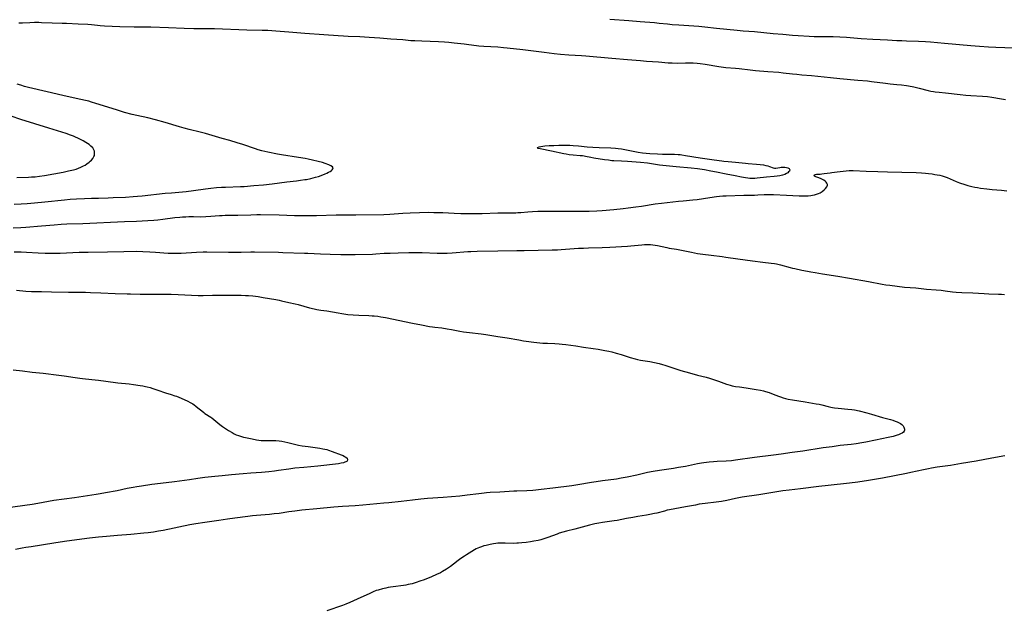
# Model space of a CAD drawing. Units: inches. Extents: x 2091569 to 2097036, y 223119 to 228632.
# Drawn here: x 2092242 to 2092552, y 225394 to 225580 of the extents above; entities that cross this region are included whole.
import ezdxf

# ---------------------------------------------------------------- set-up
doc = ezdxf.new("R2010")
doc.units = ezdxf.units.IN
doc.header["$MEASUREMENT"] = 0
doc.layers.add('c_13_T13S_R19E', color=234, linetype='Continuous')

msp = doc.modelspace()

# ---------------------------------------------------------------- linework, layer by layer
at = {"layer": 'c_13_T13S_R19E'}
for points in [[(2092241.28, 225578.72, 852), (2092242.4, 225578.73, 852), (2092244.67, 225578.81, 852), (2092246.15, 225578.84, 852), (2092247.58, 225578.84, 852), (2092248.4, 225578.82, 852), (2092251.78, 225578.67, 852), (2092254.91, 225578.6, 852), (2092256.28, 225578.55, 852), (2092260.01, 225578.35, 852), (2092263.02, 225578.24, 852), (2092264.21, 225578.14, 852), (2092266.03, 225577.94, 852), (2092266.94, 225577.86, 852), (2092268.32, 225577.78, 852), (2092273.06, 225577.57, 852), (2092277.62, 225577.43, 852), (2092281.4, 225577.41, 852), (2092282.89, 225577.37, 852), (2092288.44, 225577.17, 852), (2092293.41, 225577.02, 852), (2092296.42, 225576.9, 852), (2092297.76, 225576.88, 852), (2092301.21, 225576.87, 852), (2092303.04, 225576.85, 852), (2092313.15, 225576.48, 852), (2092318.04, 225576.38, 852), (2092319.79, 225576.32, 852), (2092322.35, 225576.16, 852), (2092326.42, 225575.81, 852), (2092331.46, 225575.44, 852), (2092337.55, 225575.05, 852), (2092341.98, 225574.66, 852), (2092343.66, 225574.53, 852), (2092345.22, 225574.45, 852), (2092348.86, 225574.32, 852), (2092351.86, 225574.17, 852), (2092355.22, 225573.94, 852), (2092358.68, 225573.65, 852), (2092362.4, 225573.39, 852), (2092364.93, 225573.16, 852), (2092366.18, 225573.07, 852), (2092368.42, 225572.96, 852), (2092373.73, 225572.75, 852), (2092375.62, 225572.64, 852), (2092376.95, 225572.54, 852), (2092378.63, 225572.39, 852), (2092381.79, 225572.07, 852), (2092383.26, 225571.89, 852), (2092385.64, 225571.56, 852), (2092386.45, 225571.47, 852), (2092387.96, 225571.35, 852), (2092392.41, 225571.09, 852), (2092394.24, 225570.94, 852), (2092395.4, 225570.82, 852), (2092400.33, 225570.25, 852), (2092407.02, 225569.45, 852), (2092410.17, 225569.04, 852), (2092412.22, 225568.83, 852), (2092414.87, 225568.63, 852), (2092418.79, 225568.42, 852), (2092420.17, 225568.32, 852), (2092428.42, 225567.54, 852), (2092433.34, 225567.16, 852), (2092437.42, 225566.77, 852), (2092439.31, 225566.62, 852), (2092443.11, 225566.36, 852), (2092446.2, 225566.1, 852), (2092447.46, 225566.04, 852), (2092449.01, 225566.01, 852), (2092451.69, 225566.08, 852), (2092452.59, 225566.08, 852), (2092454.11, 225566.03, 852), (2092455.31, 225565.93, 852), (2092456.3, 225565.82, 852), (2092457.87, 225565.6, 852), (2092462.16, 225564.9, 852), (2092463.67, 225564.68, 852), (2092464.43, 225564.59, 852), (2092467.41, 225564.36, 852), (2092468.6, 225564.24, 852), (2092472.1, 225563.83, 852), (2092473.75, 225563.65, 852), (2092477.6, 225563.37, 852), (2092481.12, 225563.08, 852), (2092482.51, 225562.94, 852), (2092485.42, 225562.6, 852), (2092486.82, 225562.45, 852), (2092488.41, 225562.31, 852), (2092491.4, 225562.08, 852), (2092497.42, 225561.42, 852), (2092500.4, 225561.17, 852), (2092506.09, 225560.6, 852), (2092509.1, 225560.34, 852), (2092510.34, 225560.2, 852), (2092514.75, 225559.63, 852), (2092516.27, 225559.47, 852), (2092518.41, 225559.28, 852), (2092519.86, 225559.13, 852), (2092521.39, 225558.92, 852), (2092522.05, 225558.81, 852), (2092523.69, 225558.49, 852), (2092525.38, 225558.09, 852), (2092528.28, 225557.34, 852), (2092529.1, 225557.15, 852), (2092529.92, 225556.99, 852), (2092530.46, 225556.9, 852), (2092531.74, 225556.76, 852), (2092533.75, 225556.59, 852), (2092538.32, 225556.08, 852), (2092540.12, 225555.9, 852), (2092541.7, 225555.79, 852), (2092545.4, 225555.59, 852), (2092546.94, 225555.45, 852), (2092548.38, 225555.25, 852), (2092551.44, 225554.73, 852), (2092552.67, 225554.53, 852)], [(2092427.76, 225579.85, 850), (2092433.81, 225579.37, 850), (2092437.4, 225579.12, 850), (2092441.9, 225578.76, 850), (2092443.39, 225578.62, 850), (2092445.96, 225578.32, 850), (2092447.45, 225578.17, 850), (2092449.58, 225578.01, 850), (2092454.29, 225577.73, 850), (2092455.87, 225577.61, 850), (2092457.77, 225577.43, 850), (2092461.43, 225576.99, 850), (2092467.93, 225576.33, 850), (2092469.91, 225576.17, 850), (2092473.4, 225575.9, 850), (2092479.34, 225575.32, 850), (2092482.4, 225575.1, 850), (2092485.42, 225574.83, 850), (2092487.22, 225574.69, 850), (2092490.65, 225574.47, 850), (2092492.29, 225574.4, 850), (2092498.23, 225574.32, 850), (2092500.4, 225574.26, 850), (2092502.45, 225574.14, 850), (2092507.15, 225573.73, 850), (2092510.75, 225573.52, 850), (2092515.41, 225573.3, 850), (2092518.42, 225573.13, 850), (2092519.93, 225573.06, 850), (2092521.41, 225573.01, 850), (2092525.21, 225572.93, 850), (2092527.4, 225572.84, 850), (2092529.03, 225572.72, 850), (2092533.44, 225572.27, 850), (2092541.69, 225571.49, 850), (2092544.51, 225571.28, 850), (2092547.32, 225571.11, 850), (2092549.6, 225570.99, 850), (2092558.15, 225570.69, 850)], [(2092239.75, 225521.49, 852), (2092241.99, 225521.62, 852), (2092243.85, 225521.74, 852), (2092246.17, 225521.93, 852), (2092249.48, 225522.25, 852), (2092255.67, 225522.87, 852), (2092257.42, 225523.01, 852), (2092259.4, 225523.14, 852), (2092261.93, 225523.27, 852), (2092264.18, 225523.36, 852), (2092266.41, 225523.42, 852), (2092269.41, 225523.48, 852), (2092271, 225523.54, 852), (2092274.9, 225523.7, 852), (2092277.36, 225523.85, 852), (2092278.66, 225523.96, 852), (2092280.13, 225524.1, 852), (2092287.42, 225524.91, 852), (2092289.43, 225525.1, 852), (2092292.85, 225525.4, 852), (2092294.09, 225525.52, 852), (2092296.4, 225525.8, 852), (2092300.2, 225526.32, 852), (2092301.79, 225526.51, 852), (2092303.66, 225526.7, 852), (2092305.18, 225526.82, 852), (2092306.49, 225526.89, 852), (2092311.18, 225527.05, 852), (2092312.32, 225527.1, 852), (2092315.39, 225527.33, 852), (2092318.47, 225527.62, 852), (2092321.22, 225527.94, 852), (2092325.81, 225528.53, 852), (2092328.87, 225528.85, 852), (2092330.14, 225529.01, 852), (2092331.5, 225529.21, 852), (2092332.05, 225529.31, 852), (2092333.37, 225529.58, 852), (2092334.87, 225529.98, 852), (2092335.77, 225530.25, 852), (2092337.2, 225530.73, 852), (2092337.88, 225531, 852), (2092338.47, 225531.26, 852), (2092339.02, 225531.54, 852), (2092339.51, 225531.83, 852), (2092339.88, 225532.07, 852), (2092340.15, 225532.3, 852), (2092340.39, 225532.6, 852), (2092340.47, 225532.91, 852), (2092340.27, 225533.24, 852), (2092339.7, 225533.62, 852), (2092339.05, 225533.91, 852), (2092337.89, 225534.32, 852), (2092337.05, 225534.57, 852), (2092335.68, 225534.95, 852), (2092333.89, 225535.4, 852), (2092332.6, 225535.69, 852), (2092331.65, 225535.87, 852), (2092329.49, 225536.23, 852), (2092324.17, 225537, 852), (2092322.93, 225537.23, 852), (2092319.85, 225537.9, 852), (2092317.98, 225538.34, 852), (2092316.79, 225538.66, 852), (2092315.93, 225538.93, 852), (2092311.9, 225540.27, 852), (2092310.13, 225540.84, 852), (2092307.8, 225541.54, 852), (2092305.46, 225542.21, 852), (2092300.1, 225543.73, 852), (2092298.45, 225544.15, 852), (2092295.03, 225545, 852), (2092293.44, 225545.42, 852), (2092291.92, 225545.86, 852), (2092287.41, 225547.21, 852), (2092284.39, 225548.07, 852), (2092282, 225548.68, 852), (2092278.43, 225549.46, 852), (2092276.99, 225549.8, 852), (2092274.62, 225550.43, 852), (2092272.06, 225551.19, 852), (2092265.54, 225553.27, 852), (2092264.21, 225553.67, 852), (2092263.29, 225553.93, 852), (2092262.28, 225554.2, 852), (2092260.85, 225554.53, 852), (2092257.43, 225555.23, 852), (2092255.09, 225555.75, 852), (2092250.22, 225556.93, 852), (2092244.33, 225558.31, 852), (2092243.05, 225558.64, 852), (2092241.9, 225558.97, 852), (2092240.67, 225559.35, 852)], [(2092240.61, 225529.89, 850), (2092244.3, 225530.01, 850), (2092245.2, 225530.06, 850), (2092246.34, 225530.14, 850), (2092247.73, 225530.3, 850), (2092249.31, 225530.55, 850), (2092255.25, 225531.61, 850), (2092256.93, 225531.96, 850), (2092258.51, 225532.35, 850), (2092259.29, 225532.57, 850), (2092260.05, 225532.83, 850), (2092260.83, 225533.13, 850), (2092261.68, 225533.54, 850), (2092262.2, 225533.83, 850), (2092262.69, 225534.15, 850), (2092263.41, 225534.69, 850), (2092263.8, 225535.03, 850), (2092264.16, 225535.38, 850), (2092264.6, 225535.93, 850), (2092264.93, 225536.5, 850), (2092265.07, 225536.87, 850), (2092265.16, 225537.56, 850), (2092265.07, 225538.23, 850), (2092264.92, 225538.62, 850), (2092264.54, 225539.21, 850), (2092264.01, 225539.76, 850), (2092263.41, 225540.25, 850), (2092262.9, 225540.6, 850), (2092262.37, 225540.95, 850), (2092261.56, 225541.43, 850), (2092260.73, 225541.88, 850), (2092259.84, 225542.32, 850), (2092259.16, 225542.63, 850), (2092258.46, 225542.91, 850), (2092257.55, 225543.26, 850), (2092256.13, 225543.74, 850), (2092250.67, 225545.49, 850), (2092241.85, 225548.21, 850), (2092238.79, 225549.21, 850)], [(2092239.41, 225514.01, 854), (2092241.82, 225514.1, 854), (2092243.44, 225514.21, 854), (2092248.41, 225514.64, 854), (2092252.41, 225515.01, 854), (2092254.57, 225515.18, 854), (2092256.37, 225515.26, 854), (2092261.39, 225515.4, 854), (2092274.62, 225515.97, 854), (2092278.42, 225516.16, 854), (2092281.96, 225516.3, 854), (2092283.85, 225516.42, 854), (2092285.08, 225516.54, 854), (2092286.72, 225516.73, 854), (2092290.43, 225517.24, 854), (2092292.01, 225517.4, 854), (2092292.88, 225517.47, 854), (2092293.9, 225517.52, 854), (2092294.89, 225517.54, 854), (2092296.4, 225517.55, 854), (2092298.59, 225517.53, 854), (2092300.22, 225517.57, 854), (2092301.87, 225517.67, 854), (2092304.56, 225517.88, 854), (2092305.43, 225517.93, 854), (2092306.34, 225517.96, 854), (2092310.34, 225518.01, 854), (2092314.47, 225518.15, 854), (2092316.37, 225518.18, 854), (2092317.49, 225518.18, 854), (2092323.41, 225518.11, 854), (2092328.24, 225517.94, 854), (2092330.56, 225517.9, 854), (2092335.16, 225517.94, 854), (2092341.36, 225518.07, 854), (2092342.91, 225518.1, 854), (2092347.64, 225518.07, 854), (2092356.49, 225518.26, 854), (2092358.32, 225518.35, 854), (2092362.41, 225518.61, 854), (2092364.79, 225518.75, 854), (2092367.72, 225518.85, 854), (2092370.61, 225518.91, 854), (2092372.23, 225518.9, 854), (2092373.66, 225518.87, 854), (2092375.11, 225518.81, 854), (2092378.61, 225518.63, 854), (2092380.71, 225518.56, 854), (2092383.02, 225518.53, 854), (2092386.15, 225518.52, 854), (2092387.45, 225518.54, 854), (2092392.41, 225518.7, 854), (2092398.06, 225518.76, 854), (2092398.79, 225518.8, 854), (2092399.71, 225518.87, 854), (2092401.93, 225519.06, 854), (2092403.32, 225519.16, 854), (2092405.01, 225519.25, 854), (2092406.27, 225519.28, 854), (2092408.57, 225519.31, 854), (2092410.99, 225519.32, 854), (2092418.89, 225519.26, 854), (2092421.27, 225519.3, 854), (2092423.64, 225519.4, 854), (2092425.41, 225519.5, 854), (2092429.06, 225519.8, 854), (2092431.94, 225520.08, 854), (2092433.54, 225520.28, 854), (2092436.03, 225520.62, 854), (2092437.75, 225520.87, 854), (2092442.1, 225521.55, 854), (2092444.12, 225521.82, 854), (2092449.43, 225522.44, 854), (2092450.89, 225522.58, 854), (2092453.99, 225522.83, 854), (2092455.39, 225522.97, 854), (2092457.36, 225523.23, 854), (2092460.68, 225523.77, 854), (2092461.46, 225523.88, 854), (2092462.43, 225523.99, 854), (2092463.4, 225524.07, 854), (2092464.47, 225524.13, 854), (2092470.05, 225524.34, 854), (2092473.42, 225524.35, 854), (2092474.46, 225524.39, 854), (2092476.47, 225524.5, 854), (2092477.95, 225524.53, 854), (2092479.46, 225524.49, 854), (2092483.54, 225524.27, 854), (2092487.56, 225524.1, 854), (2092488.57, 225524.08, 854), (2092489.56, 225524.09, 854), (2092490.42, 225524.13, 854), (2092491.27, 225524.21, 854), (2092491.71, 225524.28, 854), (2092492.4, 225524.41, 854), (2092493.05, 225524.59, 854), (2092493.67, 225524.82, 854), (2092494.19, 225525.08, 854), (2092494.83, 225525.5, 854), (2092495.4, 225525.95, 854), (2092495.87, 225526.39, 854), (2092496.29, 225526.92, 854), (2092496.47, 225527.42, 854), (2092496.45, 225527.72, 854), (2092496.32, 225528.06, 854), (2092496.08, 225528.43, 854), (2092495.75, 225528.77, 854), (2092495.37, 225529.04, 854), (2092494.95, 225529.29, 854), (2092494.5, 225529.49, 854), (2092493.73, 225529.77, 854), (2092492.76, 225530.1, 854), (2092492.35, 225530.34, 854), (2092492.28, 225530.67, 854), (2092492.58, 225530.83, 854), (2092492.96, 225530.89, 854), (2092494.2, 225530.96, 854), (2092494.68, 225531, 854), (2092495.46, 225531.1, 854), (2092497.29, 225531.39, 854), (2092497.9, 225531.47, 854), (2092499.53, 225531.65, 854), (2092502.34, 225532, 854), (2092503.33, 225532.06, 854), (2092504.05, 225532.08, 854), (2092504.63, 225532.07, 854), (2092508.71, 225531.91, 854), (2092512.38, 225531.82, 854), (2092515.4, 225531.72, 854), (2092524.42, 225531.48, 854), (2092526.17, 225531.37, 854), (2092527.41, 225531.26, 854), (2092528.39, 225531.16, 854), (2092529.5, 225531.02, 854), (2092530.38, 225530.88, 854), (2092531.1, 225530.76, 854), (2092531.91, 225530.59, 854), (2092532.71, 225530.38, 854), (2092533.61, 225530.1, 854), (2092534.29, 225529.84, 854), (2092537.07, 225528.61, 854), (2092538.18, 225528.19, 854), (2092539.79, 225527.63, 854), (2092540.77, 225527.34, 854), (2092542.06, 225527.02, 854), (2092542.94, 225526.84, 854), (2092543.87, 225526.69, 854), (2092544.81, 225526.55, 854), (2092546.81, 225526.3, 854), (2092548.42, 225526.13, 854), (2092551.4, 225525.89, 854), (2092553.1, 225525.72, 854)], [(2092239.78, 225506.46, 856), (2092242, 225506.42, 856), (2092243.65, 225506.34, 856), (2092247.32, 225506.1, 856), (2092249.51, 225506.04, 856), (2092251.55, 225506.03, 856), (2092254.24, 225506.07, 856), (2092260.28, 225506.3, 856), (2092263.1, 225506.38, 856), (2092269.17, 225506.43, 856), (2092274.36, 225506.5, 856), (2092278.42, 225506.6, 856), (2092280.36, 225506.56, 856), (2092282.55, 225506.46, 856), (2092284.4, 225506.34, 856), (2092288.36, 225506.05, 856), (2092290, 225505.98, 856), (2092290.81, 225505.98, 856), (2092292.5, 225506.03, 856), (2092297.36, 225506.31, 856), (2092299.41, 225506.39, 856), (2092300.62, 225506.39, 856), (2092307.41, 225506.3, 856), (2092309.46, 225506.29, 856), (2092311.39, 225506.31, 856), (2092314.42, 225506.4, 856), (2092315.59, 225506.41, 856), (2092323.22, 225506.3, 856), (2092324.53, 225506.27, 856), (2092331.41, 225506.07, 856), (2092332.44, 225506.03, 856), (2092336.5, 225505.83, 856), (2092339.53, 225505.71, 856), (2092342.87, 225505.61, 856), (2092345.06, 225505.58, 856), (2092347.41, 225505.61, 856), (2092352.83, 225505.74, 856), (2092353.92, 225505.79, 856), (2092356.52, 225505.97, 856), (2092358.44, 225506.07, 856), (2092360.92, 225506.17, 856), (2092364.33, 225506.24, 856), (2092365.56, 225506.25, 856), (2092367.35, 225506.24, 856), (2092368.56, 225506.21, 856), (2092373.24, 225506.03, 856), (2092374.41, 225506.02, 856), (2092375.57, 225506.04, 856), (2092376.43, 225506.07, 856), (2092378.05, 225506.17, 856), (2092382.95, 225506.54, 856), (2092383.92, 225506.59, 856), (2092385.85, 225506.67, 856), (2092392.41, 225506.8, 856), (2092398.41, 225506.81, 856), (2092400.74, 225506.84, 856), (2092409.59, 225507.04, 856), (2092411.3, 225507.11, 856), (2092412.44, 225507.18, 856), (2092417.86, 225507.56, 856), (2092419.42, 225507.65, 856), (2092421.02, 225507.71, 856), (2092425.41, 225507.84, 856), (2092427.78, 225507.95, 856), (2092433.4, 225508.28, 856), (2092434.4, 225508.35, 856), (2092437.9, 225508.66, 856), (2092438.68, 225508.71, 856), (2092439.45, 225508.73, 856), (2092440.23, 225508.73, 856), (2092440.59, 225508.71, 856), (2092441.34, 225508.65, 856), (2092442.09, 225508.55, 856), (2092442.83, 225508.42, 856), (2092445.74, 225507.78, 856), (2092446.46, 225507.64, 856), (2092448.8, 225507.26, 856), (2092449.87, 225507.08, 856), (2092453.54, 225506.3, 856), (2092455.44, 225505.96, 856), (2092457.16, 225505.72, 856), (2092459.79, 225505.4, 856), (2092463.24, 225504.94, 856), (2092464.4, 225504.78, 856), (2092468.18, 225504.2, 856), (2092472.85, 225503.6, 856), (2092476.09, 225503.13, 856), (2092478.7, 225502.88, 856), (2092479.73, 225502.73, 856), (2092480.37, 225502.61, 856), (2092481.64, 225502.31, 856), (2092484.7, 225501.5, 856), (2092485.48, 225501.3, 856), (2092486.22, 225501.14, 856), (2092488.36, 225500.71, 856), (2092490.21, 225500.31, 856), (2092491.17, 225500.12, 856), (2092492.57, 225499.89, 856), (2092494.87, 225499.55, 856), (2092499.74, 225498.73, 856), (2092503.39, 225498.17, 856), (2092509.42, 225497.09, 856), (2092513.77, 225496.27, 856), (2092514.88, 225496.08, 856), (2092516.11, 225495.9, 856), (2092520.83, 225495.34, 856), (2092524.39, 225495.06, 856), (2092527.74, 225494.68, 856), (2092530.79, 225494.45, 856), (2092532.34, 225494.31, 856), (2092533.58, 225494.17, 856), (2092535.93, 225493.86, 856), (2092537.08, 225493.74, 856), (2092538.84, 225493.64, 856), (2092542.4, 225493.52, 856), (2092545.92, 225493.3, 856), (2092547.36, 225493.22, 856), (2092550.5, 225493.14, 856), (2092551.4, 225493.1, 856), (2092552.39, 225493.03, 856)], [(2092240.47, 225494.31, 858), (2092243.42, 225494.08, 858), (2092245.18, 225493.98, 858), (2092246.45, 225493.93, 858), (2092248.41, 225493.88, 858), (2092251.59, 225493.87, 858), (2092256.9, 225493.74, 858), (2092260.41, 225493.73, 858), (2092262.26, 225493.7, 858), (2092263.83, 225493.64, 858), (2092267.13, 225493.49, 858), (2092271.67, 225493.34, 858), (2092275.42, 225493.18, 858), (2092276.5, 225493.15, 858), (2092279.5, 225493.13, 858), (2092284.41, 225493.14, 858), (2092289.32, 225493.06, 858), (2092291.53, 225492.98, 858), (2092295.7, 225492.75, 858), (2092297.82, 225492.68, 858), (2092299.4, 225492.67, 858), (2092302.41, 225492.74, 858), (2092305.42, 225492.72, 858), (2092308.42, 225492.78, 858), (2092310.07, 225492.79, 858), (2092311.41, 225492.76, 858), (2092312.8, 225492.71, 858), (2092313.71, 225492.66, 858), (2092315.09, 225492.53, 858), (2092316.74, 225492.32, 858), (2092318.32, 225492.07, 858), (2092322.36, 225491.37, 858), (2092323.36, 225491.17, 858), (2092324.11, 225491, 858), (2092326.45, 225490.44, 858), (2092328.41, 225490.01, 858), (2092329.35, 225489.79, 858), (2092332.94, 225488.79, 858), (2092334.49, 225488.41, 858), (2092335.26, 225488.26, 858), (2092336.56, 225488.05, 858), (2092338.49, 225487.78, 858), (2092342.01, 225487.16, 858), (2092343.14, 225486.98, 858), (2092345.12, 225486.72, 858), (2092346.74, 225486.57, 858), (2092348.58, 225486.46, 858), (2092351.67, 225486.35, 858), (2092352.74, 225486.3, 858), (2092353.38, 225486.24, 858), (2092354.52, 225486.11, 858), (2092355.47, 225485.97, 858), (2092357.01, 225485.69, 858), (2092365.44, 225483.92, 858), (2092368.38, 225483.4, 858), (2092370.83, 225482.94, 858), (2092371.82, 225482.78, 858), (2092372.54, 225482.68, 858), (2092374.76, 225482.42, 858), (2092376.39, 225482.2, 858), (2092377.8, 225481.95, 858), (2092380.46, 225481.4, 858), (2092381.59, 225481.2, 858), (2092383.43, 225480.96, 858), (2092387.14, 225480.59, 858), (2092388.65, 225480.38, 858), (2092392.42, 225479.74, 858), (2092395.38, 225479.3, 858), (2092399.03, 225478.63, 858), (2092400.54, 225478.38, 858), (2092401.42, 225478.26, 858), (2092403.82, 225477.96, 858), (2092406.68, 225477.68, 858), (2092408.09, 225477.59, 858), (2092410.41, 225477.5, 858), (2092411.79, 225477.42, 858), (2092412.73, 225477.35, 858), (2092413.92, 225477.23, 858), (2092415.45, 225477.03, 858), (2092417.08, 225476.79, 858), (2092419.46, 225476.4, 858), (2092422.51, 225475.98, 858), (2092424.09, 225475.73, 858), (2092426.24, 225475.33, 858), (2092427.41, 225475.08, 858), (2092428.38, 225474.86, 858), (2092429.81, 225474.48, 858), (2092431.36, 225474.01, 858), (2092434.2, 225473.09, 858), (2092435.75, 225472.66, 858), (2092436.53, 225472.48, 858), (2092437.46, 225472.29, 858), (2092440.39, 225471.8, 858), (2092441.87, 225471.52, 858), (2092443.37, 225471.18, 858), (2092444.36, 225470.93, 858), (2092445.1, 225470.72, 858), (2092445.82, 225470.49, 858), (2092448.62, 225469.5, 858), (2092450.18, 225469.02, 858), (2092452.91, 225468.28, 858), (2092455.44, 225467.57, 858), (2092458.15, 225466.94, 858), (2092459.23, 225466.62, 858), (2092460.47, 225466.21, 858), (2092462.05, 225465.66, 858), (2092464.56, 225464.71, 858), (2092465.03, 225464.56, 858), (2092465.71, 225464.37, 858), (2092466.4, 225464.2, 858), (2092467.45, 225463.99, 858), (2092468.67, 225463.81, 858), (2092470.82, 225463.53, 858), (2092473.95, 225463.04, 858), (2092475.3, 225462.8, 858), (2092476.29, 225462.57, 858), (2092476.94, 225462.39, 858), (2092478.06, 225462.02, 858), (2092479.36, 225461.54, 858), (2092480.99, 225460.9, 858), (2092481.67, 225460.65, 858), (2092482.54, 225460.37, 858), (2092483.18, 225460.2, 858), (2092484.09, 225459.99, 858), (2092485.44, 225459.74, 858), (2092489.42, 225459.12, 858), (2092492.87, 225458.54, 858), (2092493.82, 225458.36, 858), (2092494.66, 225458.18, 858), (2092496.72, 225457.65, 858), (2092497.54, 225457.46, 858), (2092498.11, 225457.35, 858), (2092498.68, 225457.27, 858), (2092499.87, 225457.12, 858), (2092502.88, 225456.85, 858), (2092504.15, 225456.69, 858), (2092504.98, 225456.55, 858), (2092506.45, 225456.25, 858), (2092508.87, 225455.67, 858), (2092510.42, 225455.25, 858), (2092513.82, 225454.22, 858), (2092516.41, 225453.5, 858), (2092517.11, 225453.29, 858), (2092517.79, 225453.06, 858), (2092518.43, 225452.81, 858), (2092519.06, 225452.52, 858), (2092519.53, 225452.24, 858), (2092519.95, 225451.94, 858), (2092520.35, 225451.54, 858), (2092520.61, 225451.14, 858), (2092520.73, 225450.81, 858), (2092520.79, 225450.48, 858), (2092520.77, 225450.17, 858), (2092520.67, 225449.89, 858), (2092520.44, 225449.6, 858), (2092520.04, 225449.28, 858), (2092519.53, 225449, 858), (2092518.93, 225448.75, 858), (2092518.49, 225448.59, 858), (2092517.25, 225448.22, 858), (2092515.65, 225447.83, 858), (2092511.61, 225447.02, 858), (2092508.59, 225446.4, 858), (2092507.33, 225446.17, 858), (2092505.49, 225445.88, 858), (2092504, 225445.68, 858), (2092500.45, 225445.3, 858), (2092497.96, 225444.98, 858), (2092495.15, 225444.57, 858), (2092488.71, 225443.6, 858), (2092485.29, 225443.16, 858), (2092481.85, 225442.64, 858), (2092479.41, 225442.3, 858), (2092473.42, 225441.52, 858), (2092467.41, 225440.7, 858), (2092466.17, 225440.55, 858), (2092464.52, 225440.4, 858), (2092461.67, 225440.27, 858), (2092460.51, 225440.19, 858), (2092459.16, 225440.06, 858), (2092457.5, 225439.85, 858), (2092456.69, 225439.73, 858), (2092455.44, 225439.52, 858), (2092451.69, 225438.77, 858), (2092449.4, 225438.36, 858), (2092447.83, 225438.12, 858), (2092443.42, 225437.47, 858), (2092441.47, 225437.15, 858), (2092439.64, 225436.79, 858), (2092436.25, 225436.02, 858), (2092433.25, 225435.37, 858), (2092431.38, 225435, 858), (2092429.84, 225434.76, 858), (2092425.42, 225434.18, 858), (2092423.43, 225433.89, 858), (2092422.04, 225433.67, 858), (2092417.71, 225432.91, 858), (2092415.74, 225432.61, 858), (2092409.74, 225431.85, 858), (2092406.15, 225431.44, 858), (2092404.44, 225431.27, 858), (2092403.46, 225431.19, 858), (2092401.59, 225431.09, 858), (2092398.42, 225430.98, 858), (2092397.52, 225430.94, 858), (2092393.03, 225430.64, 858), (2092389.99, 225430.48, 858), (2092388.82, 225430.39, 858), (2092388.06, 225430.32, 858), (2092386.43, 225430.13, 858), (2092382.75, 225429.63, 858), (2092380.41, 225429.38, 858), (2092375.15, 225428.94, 858), (2092370.22, 225428.61, 858), (2092368.08, 225428.43, 858), (2092365.46, 225428.15, 858), (2092361.9, 225427.73, 858), (2092358.01, 225427.31, 858), (2092356.41, 225427.15, 858), (2092349.77, 225426.55, 858), (2092347.41, 225426.36, 858), (2092343.39, 225426.12, 858), (2092340.63, 225425.89, 858), (2092335.31, 225425.34, 858), (2092330.59, 225424.9, 858), (2092328.33, 225424.67, 858), (2092326.43, 225424.42, 858), (2092323.38, 225423.94, 858), (2092321.86, 225423.76, 858), (2092320.4, 225423.61, 858), (2092316.28, 225423.28, 858), (2092314.98, 225423.15, 858), (2092313.54, 225422.98, 858), (2092309.39, 225422.45, 858), (2092307.11, 225422.14, 858), (2092304.41, 225421.74, 858), (2092299.96, 225421.05, 858), (2092297.11, 225420.63, 858), (2092295.23, 225420.29, 858), (2092286.79, 225418.56, 858), (2092285.35, 225418.29, 858), (2092283.75, 225418.04, 858), (2092282.08, 225417.82, 858), (2092280.69, 225417.68, 858), (2092276.63, 225417.32, 858), (2092272.4, 225416.93, 858), (2092268.88, 225416.65, 858), (2092266.42, 225416.41, 858), (2092263.5, 225416.07, 858), (2092256.42, 225415.16, 858), (2092252.93, 225414.66, 858), (2092248.39, 225413.91, 858), (2092245.14, 225413.43, 858), (2092243.41, 225413.16, 858), (2092242.25, 225412.94, 858), (2092240.21, 225412.51, 858)], [(2092239.42, 225469.26, 860), (2092242.36, 225468.95, 860), (2092245.46, 225468.49, 860), (2092248.9, 225468.15, 860), (2092253.86, 225467.57, 860), (2092255.51, 225467.34, 860), (2092258.99, 225466.76, 860), (2092260.44, 225466.55, 860), (2092261.28, 225466.46, 860), (2092264.31, 225466.17, 860), (2092266.41, 225465.94, 860), (2092268.73, 225465.66, 860), (2092272.44, 225465.15, 860), (2092276.03, 225464.75, 860), (2092277.44, 225464.58, 860), (2092279.5, 225464.29, 860), (2092280.37, 225464.14, 860), (2092281.23, 225463.97, 860), (2092281.72, 225463.85, 860), (2092282.64, 225463.6, 860), (2092283.55, 225463.32, 860), (2092285.11, 225462.81, 860), (2092287.51, 225461.99, 860), (2092289.32, 225461.45, 860), (2092290.51, 225461.06, 860), (2092291.04, 225460.86, 860), (2092291.75, 225460.56, 860), (2092293.45, 225459.81, 860), (2092294.54, 225459.3, 860), (2092295.31, 225458.92, 860), (2092296.14, 225458.45, 860), (2092296.53, 225458.21, 860), (2092297.12, 225457.79, 860), (2092297.75, 225457.28, 860), (2092298.96, 225456.24, 860), (2092299.58, 225455.75, 860), (2092299.97, 225455.46, 860), (2092301.81, 225454.3, 860), (2092302.13, 225454.08, 860), (2092302.76, 225453.6, 860), (2092304.63, 225452.02, 860), (2092305.56, 225451.32, 860), (2092306.18, 225450.89, 860), (2092307.45, 225450.07, 860), (2092308.57, 225449.4, 860), (2092309.24, 225449.05, 860), (2092309.87, 225448.76, 860), (2092310.52, 225448.49, 860), (2092311.48, 225448.17, 860), (2092312.11, 225448, 860), (2092312.74, 225447.84, 860), (2092314.91, 225447.4, 860), (2092316.25, 225447.14, 860), (2092317.01, 225447.03, 860), (2092317.71, 225446.97, 860), (2092318.63, 225446.95, 860), (2092320.44, 225446.96, 860), (2092321.44, 225446.94, 860), (2092322.36, 225446.9, 860), (2092323.37, 225446.8, 860), (2092324.24, 225446.68, 860), (2092325.18, 225446.49, 860), (2092326.12, 225446.28, 860), (2092328.62, 225445.64, 860), (2092329.52, 225445.46, 860), (2092330.68, 225445.27, 860), (2092332.56, 225445.02, 860), (2092336.27, 225444.49, 860), (2092337.14, 225444.34, 860), (2092337.82, 225444.21, 860), (2092338.48, 225444.05, 860), (2092338.95, 225443.91, 860), (2092340.18, 225443.49, 860), (2092343, 225442.43, 860), (2092343.57, 225442.19, 860), (2092344.06, 225441.93, 860), (2092344.5, 225441.63, 860), (2092344.83, 225441.31, 860), (2092345.01, 225440.98, 860), (2092345.01, 225440.67, 860), (2092344.77, 225440.35, 860), (2092344.18, 225440.05, 860), (2092343.67, 225439.89, 860), (2092342.95, 225439.73, 860), (2092342.15, 225439.6, 860), (2092335.57, 225438.81, 860), (2092331.17, 225438.45, 860), (2092328.37, 225438.17, 860), (2092326.47, 225437.93, 860), (2092323.24, 225437.41, 860), (2092321.98, 225437.22, 860), (2092320.13, 225436.99, 860), (2092317.82, 225436.8, 860), (2092314.42, 225436.58, 860), (2092312.06, 225436.41, 860), (2092308.4, 225436.06, 860), (2092305.42, 225435.81, 860), (2092303.14, 225435.58, 860), (2092299.98, 225435.21, 860), (2092297.76, 225434.93, 860), (2092295.15, 225434.57, 860), (2092290.39, 225433.87, 860), (2092285.99, 225433.35, 860), (2092283.26, 225433.01, 860), (2092279.92, 225432.54, 860), (2092278.43, 225432.31, 860), (2092277.35, 225432.12, 860), (2092275.41, 225431.75, 860), (2092272.28, 225431.1, 860), (2092268.63, 225430.39, 860), (2092266.93, 225430.07, 860), (2092265.68, 225429.87, 860), (2092258.77, 225428.85, 860), (2092252.33, 225427.98, 860), (2092250.56, 225427.68, 860), (2092247.18, 225427.04, 860), (2092245.39, 225426.75, 860), (2092236.99, 225425.61, 860)], [(2092552.41, 225442.11, 856), (2092548.39, 225441.31, 856), (2092543.37, 225440.45, 856), (2092538.8, 225439.62, 856), (2092535.29, 225439.07, 856), (2092531.15, 225438.49, 856), (2092529.28, 225438.2, 856), (2092528.37, 225438.03, 856), (2092526.79, 225437.71, 856), (2092522.83, 225436.8, 856), (2092521.38, 225436.49, 856), (2092513.81, 225435.09, 856), (2092509.41, 225434.33, 856), (2092506.09, 225433.83, 856), (2092503.4, 225433.46, 856), (2092496.67, 225432.75, 856), (2092493.8, 225432.42, 856), (2092487.94, 225431.7, 856), (2092484.43, 225431.29, 856), (2092482.42, 225431.03, 856), (2092479.91, 225430.65, 856), (2092474.81, 225429.8, 856), (2092469.52, 225429, 856), (2092467.45, 225428.62, 856), (2092464.68, 225428.04, 856), (2092463.02, 225427.73, 856), (2092461.39, 225427.49, 856), (2092457.89, 225427.07, 856), (2092456.02, 225426.79, 856), (2092454.78, 225426.56, 856), (2092451.71, 225425.96, 856), (2092448.26, 225425.37, 856), (2092446.6, 225425.05, 856), (2092445.9, 225424.9, 856), (2092445.01, 225424.68, 856), (2092442.63, 225424.04, 856), (2092441.87, 225423.85, 856), (2092440.36, 225423.53, 856), (2092439.3, 225423.34, 856), (2092436.59, 225422.93, 856), (2092435.03, 225422.67, 856), (2092433.05, 225422.31, 856), (2092430.13, 225421.74, 856), (2092429.18, 225421.57, 856), (2092428.38, 225421.45, 856), (2092425.43, 225421.05, 856), (2092424.27, 225420.85, 856), (2092423.07, 225420.61, 856), (2092421.36, 225420.2, 856), (2092416.76, 225418.97, 856), (2092414.08, 225418.33, 856), (2092412.92, 225418.01, 856), (2092411.76, 225417.65, 856), (2092411.11, 225417.42, 856), (2092408.24, 225416.33, 856), (2092407.3, 225416, 856), (2092405.99, 225415.62, 856), (2092405.2, 225415.43, 856), (2092403.78, 225415.13, 856), (2092402.69, 225414.94, 856), (2092401.4, 225414.75, 856), (2092400.04, 225414.6, 856), (2092398.95, 225414.51, 856), (2092398.39, 225414.49, 856), (2092397.29, 225414.48, 856), (2092394.74, 225414.56, 856), (2092393.79, 225414.57, 856), (2092393.1, 225414.56, 856), (2092392.41, 225414.52, 856), (2092391.75, 225414.45, 856), (2092391.08, 225414.35, 856), (2092390.02, 225414.16, 856), (2092388.7, 225413.85, 856), (2092387.99, 225413.65, 856), (2092387.29, 225413.43, 856), (2092386.61, 225413.18, 856), (2092385.56, 225412.71, 856), (2092385.02, 225412.41, 856), (2092382.51, 225410.89, 856), (2092381.88, 225410.48, 856), (2092380.78, 225409.71, 856), (2092379.88, 225409.02, 856), (2092378.48, 225407.9, 856), (2092377.47, 225407.15, 856), (2092376.23, 225406.32, 856), (2092374.98, 225405.57, 856), (2092374.29, 225405.19, 856), (2092373.11, 225404.63, 856), (2092371.46, 225403.93, 856), (2092369.16, 225403, 856), (2092367.84, 225402.52, 856), (2092366.67, 225402.13, 856), (2092365.39, 225401.75, 856), (2092364.16, 225401.45, 856), (2092363.38, 225401.3, 856), (2092362.6, 225401.17, 856), (2092359.43, 225400.79, 856), (2092358.52, 225400.66, 856), (2092357.79, 225400.53, 856), (2092357.06, 225400.39, 856), (2092355.97, 225400.14, 856), (2092354.62, 225399.75, 856), (2092354.07, 225399.56, 856), (2092353.03, 225399.16, 856), (2092351.8, 225398.6, 856), (2092349.15, 225397.35, 856), (2092345.68, 225395.77, 856), (2092344.48, 225395.26, 856), (2092343.36, 225394.85, 856), (2092338.44, 225393.18, 856)]]:
    msp.add_polyline3d(points, dxfattribs=at)
msp.add_polyline3d([(2092461.41, 225531.59, 854), (2092459.61, 225531.94, 854), (2092457.65, 225532.28, 854), (2092455.4, 225532.61, 854), (2092453.43, 225532.83, 854), (2092448.68, 225533.23, 854), (2092444.5, 225533.68, 854), (2092443.48, 225533.81, 854), (2092440.95, 225534.23, 854), (2092439.68, 225534.39, 854), (2092437.41, 225534.58, 854), (2092433.33, 225534.96, 854), (2092431.41, 225535.09, 854), (2092429.01, 225535.16, 854), (2092428.41, 225535.2, 854), (2092427.33, 225535.31, 854), (2092426.1, 225535.49, 854), (2092422.72, 225536.04, 854), (2092421.74, 225536.23, 854), (2092420.12, 225536.56, 854), (2092419.66, 225536.63, 854), (2092419.2, 225536.69, 854), (2092418.44, 225536.75, 854), (2092416.24, 225536.9, 854), (2092414.91, 225537.06, 854), (2092414.04, 225537.21, 854), (2092413.22, 225537.37, 854), (2092409.33, 225538.22, 854), (2092405.74, 225538.94, 854), (2092405.15, 225539.09, 854), (2092404.95, 225539.39, 854), (2092405.42, 225539.6, 854), (2092405.98, 225539.7, 854), (2092406.66, 225539.79, 854), (2092407.31, 225539.86, 854), (2092408.61, 225539.95, 854), (2092410.14, 225540.03, 854), (2092411.64, 225540.07, 854), (2092413.18, 225540.08, 854), (2092415.17, 225540.05, 854), (2092416.24, 225540, 854), (2092417.94, 225539.85, 854), (2092420.63, 225539.57, 854), (2092422.41, 225539.42, 854), (2092424.37, 225539.34, 854), (2092428.07, 225539.28, 854), (2092429.54, 225539.18, 854), (2092430.39, 225539.09, 854), (2092431.43, 225538.94, 854), (2092435.68, 225538.06, 854), (2092436.76, 225537.87, 854), (2092438.11, 225537.68, 854), (2092440.41, 225537.48, 854), (2092442.85, 225537.32, 854), (2092444.38, 225537.26, 854), (2092448.18, 225537.21, 854), (2092449.39, 225537.15, 854), (2092449.95, 225537.1, 854), (2092450.51, 225537.04, 854), (2092451.64, 225536.88, 854), (2092456.3, 225536.11, 854), (2092460.76, 225535.47, 854), (2092463.16, 225535.1, 854), (2092463.81, 225535.01, 854), (2092465.13, 225534.89, 854), (2092467.45, 225534.73, 854), (2092470.55, 225534.38, 854), (2092471.48, 225534.3, 854), (2092474.03, 225534.14, 854), (2092475.25, 225534.02, 854), (2092476.27, 225533.86, 854), (2092477.05, 225533.69, 854), (2092477.61, 225533.53, 854), (2092478.13, 225533.37, 854), (2092479.33, 225532.94, 854), (2092479.77, 225532.85, 854), (2092480.18, 225532.85, 854), (2092481.4, 225533.05, 854), (2092481.89, 225533.1, 854), (2092482.38, 225533.13, 854), (2092483, 225533.11, 854), (2092483.51, 225533.04, 854), (2092483.96, 225532.92, 854), (2092484.36, 225532.72, 854), (2092484.56, 225532.36, 854), (2092484.44, 225531.94, 854), (2092484.22, 225531.67, 854), (2092483.92, 225531.4, 854), (2092483.49, 225531.11, 854), (2092482.99, 225530.85, 854), (2092482.25, 225530.59, 854), (2092481.45, 225530.42, 854), (2092480.6, 225530.29, 854), (2092479.6, 225530.19, 854), (2092477.19, 225530.03, 854), (2092474.26, 225529.67, 854), (2092473.5, 225529.62, 854), (2092472.64, 225529.6, 854), (2092472, 225529.61, 854), (2092471.37, 225529.65, 854), (2092470.57, 225529.74, 854), (2092469.98, 225529.84, 854), (2092469.3, 225529.97, 854), (2092467.37, 225530.38, 854), (2092464.46, 225530.93, 854)], close=True, dxfattribs=at)

doc.saveas('drawing.dxf')
